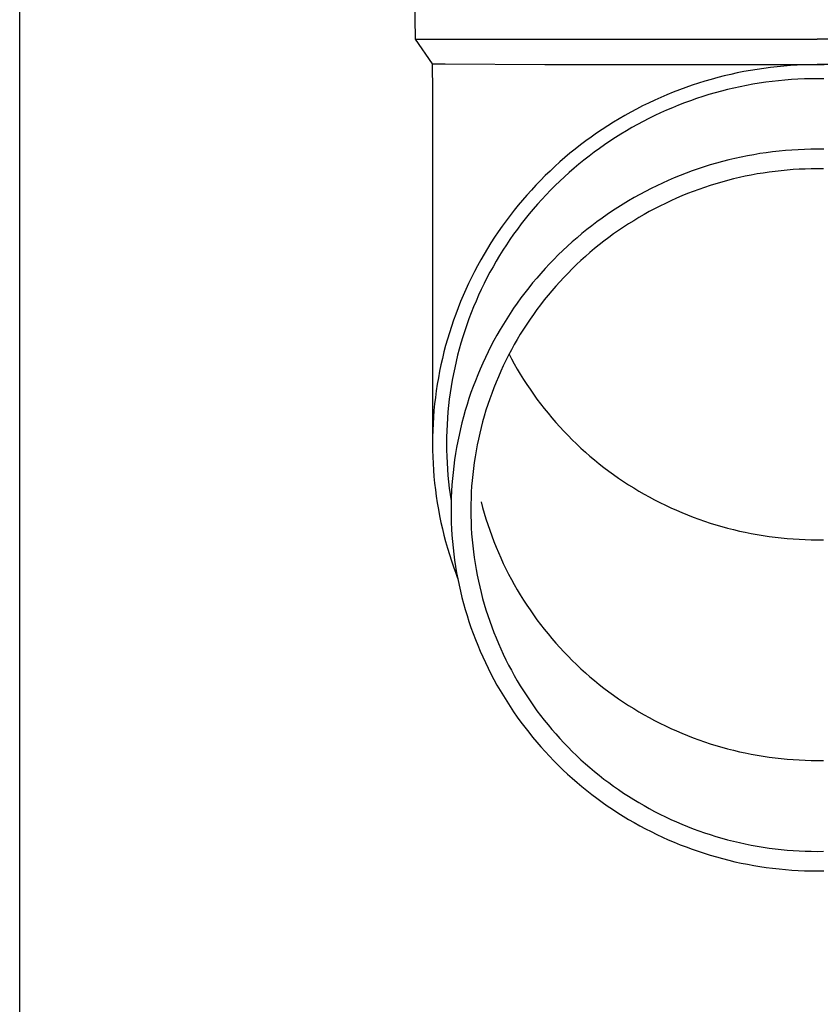
# Model space of a CAD drawing. Units: millimetres. Extents: x 0 to 21025, y 0 to 14850.
# Drawn here: x 4944 to 5006, y 2698 to 2775 of the extents above; entities that cross this region are included whole.
import ezdxf

# ---------------------------------------------------------------- set-up
doc = ezdxf.new("R2010")
doc.units = ezdxf.units.MM
doc.layers.add('YKK_13', color=4, linetype='Continuous', lineweight=30)
doc.layers.add('YKK_A1', color=4, linetype='Continuous', lineweight=30)

msp = doc.modelspace()

# ---------------------------------------------------------------- linework, layer by layer
at = {"layer": 'YKK_13'}
for p, q in [((4974.412, 2793.826), (4974.761, 2773.826)), ((4974.761, 2773.826), (5006.262, 2773.826)), ((4974.761, 2773.826), (4976.073, 2771.883)), ((5037.763, 2773.826), (5006.262, 2773.826)), ((4976.073, 2771.883), (4976.112, 2769.721)), ((4976.073, 2771.883), (4977.102, 2771.883)), ((4977.102, 2771.883), (4984.915, 2771.826)), ((4984.915, 2771.826), (5006.262, 2771.826)), ((4999.993, 2771.175), (4999.479, 2771.063)), ((5000.509, 2771.278), (4999.993, 2771.175)), ((5001.026, 2771.373), (5000.509, 2771.278)), ((5001.545, 2771.458), (5001.026, 2771.373)), ((5002.066, 2771.535), (5001.545, 2771.458)), ((5002.587, 2771.603), (5002.066, 2771.535)), ((5003.11, 2771.661), (5002.587, 2771.603)), ((5003.634, 2771.711), (5003.11, 2771.661)), ((5004.159, 2771.752), (5003.634, 2771.711)), ((5004.684, 2771.783), (5004.159, 2771.752)), ((5005.209, 2771.806), (5004.684, 2771.783)), ((5005.736, 2771.819), (5005.209, 2771.806)), ((5006.262, 2771.824), (5005.736, 2771.819)), ((5027.608, 2771.826), (5006.262, 2771.826)), ((5006.788, 2771.819), (5006.262, 2771.824)), ((4996.945, 2770.371), (4996.446, 2770.206)), ((4997.447, 2770.527), (4996.945, 2770.371)), ((4997.951, 2770.674), (4997.447, 2770.527)), ((4998.458, 2770.812), (4997.951, 2770.674)), ((4998.968, 2770.942), (4998.458, 2770.812)), ((4999.479, 2771.063), (4998.968, 2770.942)), ((5001.717, 2770.372), (5001.217, 2770.289)), ((5002.219, 2770.446), (5001.717, 2770.372)), ((5002.721, 2770.511), (5002.219, 2770.446)), ((5003.225, 2770.567), (5002.721, 2770.511)), ((5003.73, 2770.615), (5003.225, 2770.567)), ((5004.235, 2770.654), (5003.73, 2770.615)), ((5004.741, 2770.685), (5004.235, 2770.654)), ((5005.248, 2770.706), (5004.741, 2770.685)), ((5005.755, 2770.719), (5005.248, 2770.706)), ((5006.262, 2770.724), (5005.755, 2770.719)), ((5006.769, 2770.719), (5006.262, 2770.724)), ((4976.112, 2769.72), (4976.112, 2742.134)), ((4994.967, 2769.662), (4994.481, 2769.464)), ((4995.457, 2769.852), (4994.967, 2769.662)), ((4995.95, 2770.033), (4995.457, 2769.852)), ((4996.446, 2770.206), (4995.95, 2770.033)), ((4998.254, 2769.616), (4997.768, 2769.475)), ((4998.743, 2769.75), (4998.254, 2769.616)), ((4999.234, 2769.875), (4998.743, 2769.75)), ((4999.727, 2769.991), (4999.234, 2769.875)), ((5000.222, 2770.099), (4999.727, 2769.991)), ((5000.719, 2770.199), (5000.222, 2770.099)), ((5001.217, 2770.289), (5000.719, 2770.199)), ((4993.045, 2768.819), (4992.574, 2768.588)), ((4993.52, 2769.042), (4993.045, 2768.819)), ((4993.999, 2769.257), (4993.52, 2769.042)), ((4994.481, 2769.464), (4993.999, 2769.257)), ((4995.851, 2768.825), (4995.379, 2768.642)), ((4996.326, 2769), (4995.851, 2768.825)), ((4996.804, 2769.166), (4996.326, 2769)), ((4997.285, 2769.325), (4996.804, 2769.166)), ((4997.768, 2769.475), (4997.285, 2769.325)), ((4991.645, 2768.101), (4991.187, 2767.846)), ((4992.107, 2768.349), (4991.645, 2768.101)), ((4992.574, 2768.588), (4992.107, 2768.349)), ((4993.985, 2768.045), (4993.527, 2767.83)), ((4994.446, 2768.252), (4993.985, 2768.045)), ((4994.911, 2768.451), (4994.446, 2768.252)), ((4995.379, 2768.642), (4994.911, 2768.451)), ((4990.285, 2767.312), (4989.841, 2767.034)), ((4990.733, 2767.583), (4990.285, 2767.312)), ((4991.187, 2767.846), (4990.733, 2767.583)), ((4992.624, 2767.377), (4992.178, 2767.139)), ((4993.073, 2767.608), (4992.624, 2767.377)), ((4993.527, 2767.83), (4993.073, 2767.608)), ((4989.402, 2766.748), (4988.968, 2766.454)), ((4989.841, 2767.034), (4989.402, 2766.748)), ((4991.3, 2766.64), (4990.868, 2766.38)), ((4991.737, 2766.894), (4991.3, 2766.64)), ((4992.178, 2767.139), (4991.737, 2766.894)), ((4988.117, 2765.845), (4987.699, 2765.53)), ((4988.54, 2766.154), (4988.117, 2765.845)), ((4988.968, 2766.454), (4988.54, 2766.154)), ((4990.017, 2765.836), (4989.599, 2765.553)), ((4990.44, 2766.111), (4990.017, 2765.836)), ((4990.868, 2766.38), (4990.44, 2766.111)), ((4987.288, 2765.207), (4986.882, 2764.878)), ((4987.699, 2765.53), (4987.288, 2765.207)), ((4988.779, 2764.967), (4988.377, 2764.663)), ((4989.187, 2765.264), (4988.779, 2764.967)), ((4989.599, 2765.553), (4989.187, 2765.264)), ((5002.764, 2764.989), (5002.267, 2764.924)), ((5003.262, 2765.044), (5002.764, 2764.989)), ((5003.76, 2765.092), (5003.262, 2765.044)), ((5004.26, 2765.131), (5003.76, 2765.092)), ((5004.76, 2765.161), (5004.26, 2765.131)), ((5005.26, 2765.182), (5004.76, 2765.161)), ((5005.761, 2765.195), (5005.26, 2765.182)), ((5006.262, 2765.199), (5005.761, 2765.195)), ((5006.763, 2765.195), (5006.262, 2765.199)), ((4986.087, 2764.198), (4985.699, 2763.848)), ((4986.482, 2764.541), (4986.087, 2764.198)), ((4986.882, 2764.878), (4986.482, 2764.541)), ((4987.98, 2764.352), (4987.589, 2764.035)), ((4988.377, 2764.663), (4987.98, 2764.352)), ((4998.834, 2764.236), (4998.351, 2764.104)), ((4999.319, 2764.36), (4998.834, 2764.236)), ((4999.806, 2764.475), (4999.319, 2764.36)), ((5000.295, 2764.582), (4999.806, 2764.475)), ((5000.785, 2764.68), (5000.295, 2764.582)), ((5001.278, 2764.77), (5000.785, 2764.68)), ((5001.772, 2764.851), (5001.278, 2764.77)), ((5002.267, 2764.924), (5001.772, 2764.851)), ((4985.318, 2763.491), (4984.942, 2763.128)), ((4985.699, 2763.848), (4985.318, 2763.491)), ((4987.203, 2763.711), (4986.823, 2763.38)), ((4987.589, 2764.035), (4987.203, 2763.711)), ((4996.446, 2763.494), (4995.977, 2763.321)), ((4996.918, 2763.659), (4996.446, 2763.494)), ((4997.393, 2763.816), (4996.918, 2763.659)), ((4997.871, 2763.964), (4997.393, 2763.816)), ((4998.351, 2764.104), (4997.871, 2763.964)), ((5002.953, 2763.465), (5002.483, 2763.404)), ((5003.424, 2763.518), (5002.953, 2763.465)), ((5003.895, 2763.563), (5003.424, 2763.518)), ((5004.368, 2763.599), (5003.895, 2763.563)), ((5004.841, 2763.628), (5004.368, 2763.599)), ((5005.314, 2763.648), (5004.841, 2763.628)), ((5005.788, 2763.66), (5005.314, 2763.648)), ((5006.262, 2763.664), (5005.788, 2763.66)), ((5006.736, 2763.66), (5006.262, 2763.664)), ((4984.574, 2762.758), (4984.211, 2762.382)), ((4984.942, 2763.128), (4984.574, 2762.758)), ((4986.082, 2762.7), (4985.72, 2762.35)), ((4986.45, 2763.043), (4986.082, 2762.7)), ((4986.823, 2763.38), (4986.45, 2763.043)), ((4994.588, 2762.755), (4994.133, 2762.55)), ((4995.048, 2762.952), (4994.588, 2762.755)), ((4995.51, 2763.141), (4995.048, 2762.952)), ((4995.977, 2763.321), (4995.51, 2763.141)), ((4999.235, 2762.753), (4998.778, 2762.629)), ((4999.694, 2762.87), (4999.235, 2762.753)), ((5000.154, 2762.979), (4999.694, 2762.87)), ((5000.617, 2763.08), (5000.154, 2762.979)), ((5001.081, 2763.173), (5000.617, 2763.08)), ((5001.547, 2763.258), (5001.081, 2763.173)), ((5002.014, 2763.335), (5001.547, 2763.258)), ((5002.483, 2763.404), (5002.014, 2763.335)), ((4983.856, 2762), (4983.507, 2761.612)), ((4984.211, 2762.382), (4983.856, 2762)), ((4985.365, 2761.994), (4985.016, 2761.632)), ((4985.72, 2762.35), (4985.365, 2761.994)), ((4992.788, 2761.89), (4992.348, 2761.654)), ((4993.232, 2762.118), (4992.788, 2761.89)), ((4993.68, 2762.338), (4993.232, 2762.118)), ((4994.133, 2762.55), (4993.68, 2762.338)), ((4996.532, 2761.888), (4996.091, 2761.717)), ((4996.976, 2762.052), (4996.532, 2761.888)), ((4997.423, 2762.208), (4996.976, 2762.052)), ((4997.872, 2762.356), (4997.423, 2762.208)), ((4998.324, 2762.496), (4997.872, 2762.356)), ((4998.778, 2762.629), (4998.324, 2762.496)), ((4983.165, 2761.218), (4982.831, 2760.818)), ((4983.507, 2761.612), (4983.165, 2761.218)), ((4984.673, 2761.264), (4984.337, 2760.891)), ((4985.016, 2761.632), (4984.673, 2761.264)), ((4991.48, 2761.161), (4991.053, 2760.903)), ((4991.912, 2761.411), (4991.48, 2761.161)), ((4992.348, 2761.654), (4991.912, 2761.411)), ((4994.788, 2761.159), (4994.36, 2760.958)), ((4995.219, 2761.353), (4994.788, 2761.159)), ((4995.653, 2761.539), (4995.219, 2761.353)), ((4996.091, 2761.717), (4995.653, 2761.539)), ((4982.503, 2760.413), (4982.183, 2760.002)), ((4982.831, 2760.818), (4982.503, 2760.413)), ((4984.008, 2760.511), (4983.686, 2760.126)), ((4984.337, 2760.891), (4984.008, 2760.511)), ((4990.213, 2760.365), (4989.8, 2760.086)), ((4990.631, 2760.638), (4990.213, 2760.365)), ((4991.053, 2760.903), (4990.631, 2760.638)), ((4993.516, 2760.534), (4993.099, 2760.312)), ((4993.936, 2760.75), (4993.516, 2760.534)), ((4994.36, 2760.958), (4993.936, 2760.75)), ((4981.87, 2759.585), (4981.564, 2759.163)), ((4982.183, 2760.002), (4981.87, 2759.585)), ((4983.37, 2759.736), (4983.061, 2759.34)), ((4983.686, 2760.126), (4983.37, 2759.736)), ((4989.392, 2759.799), (4988.99, 2759.506)), ((4989.8, 2760.086), (4989.392, 2759.799)), ((4991.874, 2759.601), (4991.475, 2759.35)), ((4992.278, 2759.845), (4991.874, 2759.601)), ((4992.687, 2760.082), (4992.278, 2759.845)), ((4993.099, 2760.312), (4992.687, 2760.082)), ((4981.564, 2759.163), (4981.266, 2758.736)), ((4982.76, 2758.939), (4982.465, 2758.532)), ((4983.061, 2759.34), (4982.76, 2758.939)), ((4988.2, 2758.898), (4987.814, 2758.584)), ((4988.592, 2759.205), (4988.2, 2758.898)), ((4988.99, 2759.506), (4988.592, 2759.205)), ((4990.689, 2758.829), (4990.303, 2758.558)), ((4991.08, 2759.093), (4990.689, 2758.829)), ((4991.475, 2759.35), (4991.08, 2759.093)), ((4980.976, 2758.304), (4980.693, 2757.867)), ((4981.266, 2758.736), (4980.976, 2758.304)), ((4982.178, 2758.121), (4981.898, 2757.705)), ((4982.465, 2758.532), (4982.178, 2758.121)), ((4987.433, 2758.264), (4987.058, 2757.937)), ((4987.814, 2758.584), (4987.433, 2758.264)), ((4989.922, 2758.28), (4989.546, 2757.996)), ((4990.303, 2758.558), (4989.922, 2758.28)), ((4980.418, 2757.425), (4980.151, 2756.979)), ((4980.693, 2757.867), (4980.418, 2757.425)), ((4981.626, 2757.284), (4981.361, 2756.859)), ((4981.898, 2757.705), (4981.626, 2757.284)), ((4986.325, 2757.264), (4985.968, 2756.918)), ((4986.688, 2757.603), (4986.325, 2757.264)), ((4987.058, 2757.937), (4986.688, 2757.603)), ((4988.81, 2757.408), (4988.45, 2757.105)), ((4989.176, 2757.705), (4988.81, 2757.408)), ((4989.546, 2757.996), (4989.176, 2757.705)), ((4979.892, 2756.528), (4979.641, 2756.072)), ((4980.151, 2756.979), (4979.892, 2756.528)), ((4981.361, 2756.859), (4981.104, 2756.429)), ((4985.617, 2756.566), (4985.272, 2756.208)), ((4985.968, 2756.918), (4985.617, 2756.566)), ((4987.745, 2756.481), (4987.402, 2756.16)), ((4988.095, 2756.796), (4987.745, 2756.481)), ((4988.45, 2757.105), (4988.095, 2756.796)), ((4979.641, 2756.072), (4979.398, 2755.613)), ((4980.854, 2755.995), (4980.612, 2755.556)), ((4981.104, 2756.429), (4980.854, 2755.995)), ((4984.933, 2755.844), (4984.602, 2755.474)), ((4985.272, 2756.208), (4984.933, 2755.844)), ((4987.064, 2755.832), (4986.732, 2755.5)), ((4987.402, 2756.16), (4987.064, 2755.832)), ((4979.163, 2755.149), (4978.937, 2754.681)), ((4979.398, 2755.613), (4979.163, 2755.149)), ((4980.378, 2755.113), (4980.152, 2754.667)), ((4980.612, 2755.556), (4980.378, 2755.113)), ((4984.276, 2755.099), (4983.958, 2754.718)), ((4984.602, 2755.474), (4984.276, 2755.099)), ((4986.405, 2755.161), (4986.085, 2754.817)), ((4986.732, 2755.5), (4986.405, 2755.161)), ((4978.718, 2754.21), (4978.508, 2753.735)), ((4978.937, 2754.681), (4978.718, 2754.21)), ((4979.933, 2754.216), (4979.723, 2753.762)), ((4980.152, 2754.667), (4979.933, 2754.216)), ((4983.646, 2754.332), (4983.341, 2753.941)), ((4983.958, 2754.718), (4983.646, 2754.332)), ((4985.771, 2754.467), (4985.464, 2754.113)), ((4986.085, 2754.817), (4985.771, 2754.467)), ((4978.508, 2753.735), (4978.307, 2753.256)), ((4979.723, 2753.762), (4979.521, 2753.305)), ((4983.043, 2753.544), (4982.752, 2753.142)), ((4983.341, 2753.941), (4983.043, 2753.544)), ((4984.867, 2753.387), (4984.579, 2753.017)), ((4985.162, 2753.752), (4984.867, 2753.387)), ((4985.464, 2754.113), (4985.162, 2753.752)), ((4978.114, 2752.774), (4977.93, 2752.288)), ((4978.307, 2753.256), (4978.114, 2752.774)), ((4979.327, 2752.844), (4979.141, 2752.38)), ((4979.521, 2753.305), (4979.327, 2752.844)), ((4982.468, 2752.736), (4982.192, 2752.324)), ((4982.752, 2753.142), (4982.468, 2752.736)), ((4984.297, 2752.642), (4984.022, 2752.262)), ((4984.579, 2753.017), (4984.297, 2752.642)), ((4977.93, 2752.288), (4977.754, 2751.8)), ((4978.964, 2751.912), (4978.794, 2751.442)), ((4979.141, 2752.38), (4978.964, 2751.912)), ((4981.923, 2751.908), (4981.661, 2751.487)), ((4982.192, 2752.324), (4981.923, 2751.908)), ((4983.753, 2751.877), (4983.492, 2751.488)), ((4984.022, 2752.262), (4983.753, 2751.877)), ((4977.587, 2751.309), (4977.429, 2750.814)), ((4977.754, 2751.8), (4977.587, 2751.309)), ((4978.794, 2751.442), (4978.633, 2750.969)), ((4981.661, 2751.487), (4981.407, 2751.062)), ((4983.237, 2751.094), (4982.99, 2750.697)), ((4983.492, 2751.488), (4983.237, 2751.094)), ((4977.28, 2750.318), (4977.139, 2749.818)), ((4977.429, 2750.814), (4977.28, 2750.318)), ((4978.481, 2750.493), (4978.337, 2750.014)), ((4978.633, 2750.969), (4978.481, 2750.493)), ((4981.16, 2750.632), (4980.921, 2750.199)), ((4981.407, 2751.062), (4981.16, 2750.632)), ((4982.99, 2750.697), (4982.749, 2750.294)), ((4977.139, 2749.818), (4977.007, 2749.316)), ((4978.202, 2749.533), (4978.075, 2749.05)), ((4978.337, 2750.014), (4978.202, 2749.533)), ((4980.69, 2749.761), (4980.466, 2749.319)), ((4980.921, 2750.199), (4980.69, 2749.761)), ((4982.516, 2749.888), (4982.29, 2749.478)), ((4982.749, 2750.294), (4982.516, 2749.888)), ((4976.884, 2748.813), (4976.771, 2748.307)), ((4977.007, 2749.316), (4976.884, 2748.813)), ((4978.075, 2749.05), (4977.956, 2748.565)), ((4980.251, 2748.874), (4980.043, 2748.425)), ((4980.466, 2749.319), (4980.251, 2748.874)), ((4982.071, 2749.064), (4981.859, 2748.646)), ((4982.29, 2749.478), (4982.071, 2749.064)), ((4982.106, 2749.131), (4982.29, 2748.785)), ((4982.29, 2748.785), (4982.516, 2748.375)), ((4976.771, 2748.307), (4976.666, 2747.799)), ((4977.847, 2748.078), (4977.745, 2747.589)), ((4977.956, 2748.565), (4977.847, 2748.078)), ((4980.043, 2748.425), (4979.843, 2747.972)), ((4981.655, 2748.225), (4981.459, 2747.801)), ((4981.859, 2748.646), (4981.655, 2748.225)), ((4982.516, 2748.375), (4982.749, 2747.968)), ((4976.57, 2747.289), (4976.483, 2746.778)), ((4976.666, 2747.799), (4976.57, 2747.289)), ((4977.745, 2747.589), (4977.653, 2747.098)), ((4979.652, 2747.516), (4979.468, 2747.057)), ((4979.843, 2747.972), (4979.652, 2747.516)), ((4981.27, 2747.373), (4981.089, 2746.941)), ((4981.459, 2747.801), (4981.27, 2747.373)), ((4982.749, 2747.968), (4982.99, 2747.566)), ((4982.99, 2747.566), (4983.237, 2747.168)), ((4976.483, 2746.778), (4976.405, 2746.266)), ((4977.569, 2746.606), (4977.494, 2746.113)), ((4977.653, 2747.098), (4977.569, 2746.606)), ((4979.293, 2746.595), (4979.125, 2746.13)), ((4979.468, 2747.057), (4979.293, 2746.595)), ((4980.915, 2746.507), (4980.749, 2746.07)), ((4981.089, 2746.941), (4980.915, 2746.507)), ((4983.237, 2747.168), (4983.492, 2746.775)), ((4983.492, 2746.775), (4983.753, 2746.386)), ((4976.336, 2745.752), (4976.277, 2745.237)), ((4976.405, 2746.266), (4976.336, 2745.752)), ((4977.494, 2746.113), (4977.428, 2745.618)), ((4979.125, 2746.13), (4978.966, 2745.662)), ((4980.749, 2746.07), (4980.591, 2745.63)), ((4983.753, 2746.386), (4984.022, 2746.001)), ((4984.022, 2746.001), (4984.297, 2745.621)), ((4976.277, 2745.237), (4976.226, 2744.721)), ((4977.371, 2745.122), (4977.322, 2744.626)), ((4977.428, 2745.618), (4977.371, 2745.122)), ((4978.816, 2745.191), (4978.673, 2744.718)), ((4978.966, 2745.662), (4978.816, 2745.191)), ((4980.441, 2745.188), (4980.298, 2744.742)), ((4980.591, 2745.63), (4980.441, 2745.188)), ((4984.297, 2745.621), (4984.579, 2745.246)), ((4984.579, 2745.246), (4984.867, 2744.876)), ((4976.185, 2744.205), (4976.153, 2743.688)), ((4976.226, 2744.721), (4976.185, 2744.205)), ((4977.282, 2744.128), (4977.252, 2743.63)), ((4977.322, 2744.626), (4977.282, 2744.128)), ((4978.54, 2744.243), (4978.414, 2743.765)), ((4978.673, 2744.718), (4978.54, 2744.243)), ((4980.163, 2744.295), (4980.037, 2743.845)), ((4980.298, 2744.742), (4980.163, 2744.295)), ((4984.867, 2744.876), (4985.162, 2744.51)), ((4985.162, 2744.51), (4985.464, 2744.15)), ((4985.464, 2744.15), (4985.771, 2743.795)), ((4976.153, 2743.688), (4976.13, 2743.17)), ((4977.252, 2743.63), (4977.229, 2743.132)), ((4978.414, 2743.765), (4978.297, 2743.285)), ((4979.918, 2743.393), (4979.808, 2742.94)), ((4980.037, 2743.845), (4979.918, 2743.393)), ((4985.771, 2743.795), (4986.085, 2743.446)), ((4986.085, 2743.446), (4986.405, 2743.102)), ((4976.116, 2742.652), (4976.112, 2742.134)), ((4976.13, 2743.17), (4976.116, 2742.652)), ((4977.216, 2742.633), (4977.212, 2742.134)), ((4977.229, 2743.132), (4977.216, 2742.633)), ((4978.189, 2742.803), (4978.089, 2742.32)), ((4978.297, 2743.285), (4978.189, 2742.803)), ((4979.808, 2742.94), (4979.705, 2742.484)), ((4986.405, 2743.102), (4986.732, 2742.763)), ((4986.732, 2742.763), (4987.064, 2742.43)), ((4976.112, 2742.134), (4976.116, 2741.616)), ((4977.212, 2742.134), (4977.216, 2741.635)), ((4977.998, 2741.834), (4977.915, 2741.348)), ((4978.089, 2742.32), (4977.998, 2741.834)), ((4979.611, 2742.027), (4979.524, 2741.568)), ((4979.705, 2742.484), (4979.611, 2742.027)), ((4987.064, 2742.43), (4987.402, 2742.103)), ((4987.402, 2742.103), (4987.745, 2741.782)), ((4976.116, 2741.616), (4976.13, 2741.098)), ((4976.13, 2741.098), (4976.153, 2740.58)), ((4977.216, 2741.635), (4977.229, 2741.136)), ((4977.229, 2741.136), (4977.252, 2740.638)), ((4977.915, 2741.348), (4977.841, 2740.86)), ((4979.446, 2741.107), (4979.376, 2740.646)), ((4979.524, 2741.568), (4979.446, 2741.107)), ((4987.745, 2741.782), (4988.095, 2741.467)), ((4988.095, 2741.467), (4988.45, 2741.158)), ((4988.45, 2741.158), (4988.81, 2740.854)), ((4976.153, 2740.58), (4976.185, 2740.063)), ((4977.252, 2740.638), (4977.282, 2740.14)), ((4977.776, 2740.37), (4977.719, 2739.88)), ((4977.841, 2740.86), (4977.776, 2740.37)), ((4979.376, 2740.646), (4979.314, 2740.183)), ((4988.81, 2740.854), (4989.176, 2740.558)), ((4989.176, 2740.558), (4989.546, 2740.267)), ((4989.546, 2740.267), (4989.922, 2739.983)), ((4976.185, 2740.063), (4976.226, 2739.546)), ((4976.226, 2739.546), (4976.277, 2739.03)), ((4977.282, 2740.14), (4977.322, 2739.642)), ((4977.322, 2739.642), (4977.371, 2739.145)), ((4977.719, 2739.88), (4977.671, 2739.389)), ((4979.26, 2739.719), (4979.215, 2739.255)), ((4979.314, 2740.183), (4979.26, 2739.719)), ((4989.922, 2739.983), (4990.303, 2739.705)), ((4990.303, 2739.705), (4990.689, 2739.434)), ((4976.277, 2739.03), (4976.336, 2738.516)), ((4977.371, 2739.145), (4977.428, 2738.65)), ((4977.632, 2738.897), (4977.601, 2738.404)), ((4977.671, 2739.389), (4977.632, 2738.897)), ((4979.178, 2738.79), (4979.149, 2738.324)), ((4979.215, 2739.255), (4979.178, 2738.79)), ((4990.689, 2739.434), (4991.08, 2739.17)), ((4991.08, 2739.17), (4991.475, 2738.912)), ((4991.475, 2738.912), (4991.874, 2738.662)), ((4976.336, 2738.516), (4976.405, 2738.002)), ((4976.405, 2738.002), (4976.483, 2737.489)), ((4977.428, 2738.65), (4977.494, 2738.155)), ((4977.494, 2738.155), (4977.569, 2737.661)), ((4977.601, 2738.404), (4977.579, 2737.911)), ((4979.149, 2738.324), (4979.128, 2737.858)), ((4991.874, 2738.662), (4992.278, 2738.418)), ((4992.278, 2738.418), (4992.687, 2738.181)), ((4992.687, 2738.181), (4993.099, 2737.951)), ((4976.483, 2737.489), (4976.57, 2736.978)), ((4977.566, 2737.418), (4977.562, 2736.924)), ((4977.579, 2737.911), (4977.566, 2737.418)), ((4979.116, 2737.391), (4979.112, 2736.924)), ((4979.128, 2737.858), (4979.116, 2737.391)), ((4979.918, 2737.579), (4980.037, 2737.128)), ((4993.099, 2737.951), (4993.516, 2737.728)), ((4993.516, 2737.728), (4993.936, 2737.513)), ((4993.936, 2737.513), (4994.36, 2737.305)), ((4994.36, 2737.305), (4994.788, 2737.104)), ((4976.57, 2736.978), (4976.666, 2736.469)), ((4976.666, 2736.469), (4976.771, 2735.961)), ((4977.562, 2736.924), (4977.566, 2736.431)), ((4977.566, 2736.431), (4977.579, 2735.938)), ((4979.112, 2736.924), (4979.116, 2736.458)), ((4979.116, 2736.458), (4979.128, 2735.991)), ((4980.037, 2737.128), (4980.163, 2736.678)), ((4980.163, 2736.678), (4980.298, 2736.23)), ((4994.788, 2737.104), (4995.219, 2736.91)), ((4995.219, 2736.91), (4995.653, 2736.724)), ((4995.653, 2736.724), (4996.091, 2736.546)), ((4996.091, 2736.546), (4996.532, 2736.374)), ((4976.771, 2735.961), (4976.884, 2735.455)), ((4977.579, 2735.938), (4977.601, 2735.445)), ((4979.128, 2735.991), (4979.149, 2735.525)), ((4980.298, 2736.23), (4980.441, 2735.785)), ((4980.441, 2735.785), (4980.591, 2735.343)), ((4996.532, 2736.374), (4996.976, 2736.211)), ((4996.976, 2736.211), (4997.423, 2736.055)), ((4997.423, 2736.055), (4997.872, 2735.907)), ((4997.872, 2735.907), (4998.324, 2735.767)), ((4998.324, 2735.767), (4998.778, 2735.634)), ((4976.884, 2735.455), (4977.007, 2734.951)), ((4977.007, 2734.951), (4977.139, 2734.45)), ((4977.601, 2735.445), (4977.632, 2734.952)), ((4977.632, 2734.952), (4977.671, 2734.46)), ((4979.149, 2735.525), (4979.178, 2735.059)), ((4979.178, 2735.059), (4979.215, 2734.594)), ((4980.591, 2735.343), (4980.749, 2734.903)), ((4980.749, 2734.903), (4980.915, 2734.466)), ((4998.778, 2735.634), (4999.235, 2735.51)), ((4999.235, 2735.51), (4999.694, 2735.393)), ((4999.694, 2735.393), (5000.154, 2735.284)), ((5000.154, 2735.284), (5000.617, 2735.183)), ((5000.617, 2735.183), (5001.081, 2735.09)), ((5001.081, 2735.09), (5001.547, 2735.005)), ((5001.547, 2735.005), (5002.014, 2734.928)), ((5002.014, 2734.928), (5002.483, 2734.859)), ((4977.139, 2734.45), (4977.28, 2733.95)), ((4977.671, 2734.46), (4977.719, 2733.969)), ((4979.215, 2734.594), (4979.26, 2734.129)), ((4979.26, 2734.129), (4979.314, 2733.666)), ((4980.915, 2734.466), (4981.089, 2734.031)), ((5002.483, 2734.859), (5002.953, 2734.798)), ((5002.953, 2734.798), (5003.424, 2734.745)), ((5003.424, 2734.745), (5003.895, 2734.7)), ((5003.895, 2734.7), (5004.368, 2734.664)), ((5004.368, 2734.664), (5004.841, 2734.635)), ((5004.841, 2734.635), (5005.314, 2734.615)), ((5005.314, 2734.615), (5005.788, 2734.603)), ((5005.788, 2734.603), (5006.262, 2734.598)), ((5006.262, 2734.598), (5006.736, 2734.603)), ((4977.28, 2733.95), (4977.429, 2733.453)), ((4977.429, 2733.453), (4977.587, 2732.959)), ((4977.719, 2733.969), (4977.776, 2733.479)), ((4977.776, 2733.479), (4977.841, 2732.989)), ((4979.314, 2733.666), (4979.376, 2733.203)), ((4981.089, 2734.031), (4981.27, 2733.6)), ((4981.27, 2733.6), (4981.459, 2733.172)), ((4977.587, 2732.959), (4977.754, 2732.468)), ((4977.841, 2732.989), (4977.915, 2732.501)), ((4979.376, 2733.203), (4979.446, 2732.741)), ((4979.446, 2732.741), (4979.524, 2732.281)), ((4981.459, 2733.172), (4981.655, 2732.748)), ((4981.655, 2732.748), (4981.859, 2732.326)), ((4977.754, 2732.468), (4977.93, 2731.979)), ((4977.915, 2732.501), (4977.998, 2732.014)), ((4977.93, 2731.979), (4978.077, 2731.591)), ((4977.998, 2732.014), (4978.089, 2731.529)), ((4979.524, 2732.281), (4979.611, 2731.822)), ((4979.611, 2731.822), (4979.705, 2731.365)), ((4981.859, 2732.326), (4982.071, 2731.909)), ((4982.071, 2731.909), (4982.29, 2731.495)), ((4978.089, 2731.529), (4978.189, 2731.046)), ((4978.189, 2731.046), (4978.297, 2730.564)), ((4979.705, 2731.365), (4979.808, 2730.909)), ((4982.29, 2731.495), (4982.516, 2731.085)), ((4982.516, 2731.085), (4982.749, 2730.678)), ((4978.297, 2730.564), (4978.414, 2730.084)), ((4979.808, 2730.909), (4979.918, 2730.455)), ((4979.918, 2730.455), (4980.037, 2730.004)), ((4982.749, 2730.678), (4982.99, 2730.276)), ((4982.99, 2730.276), (4983.237, 2729.878)), ((4978.414, 2730.084), (4978.54, 2729.606)), ((4978.54, 2729.606), (4978.673, 2729.131)), ((4980.037, 2730.004), (4980.163, 2729.554)), ((4980.163, 2729.554), (4980.298, 2729.106)), ((4983.237, 2729.878), (4983.492, 2729.485)), ((4983.492, 2729.485), (4983.753, 2729.096)), ((4978.673, 2729.131), (4978.816, 2728.658)), ((4980.298, 2729.106), (4980.441, 2728.661)), ((4983.753, 2729.096), (4984.022, 2728.711)), ((4984.022, 2728.711), (4984.297, 2728.331)), ((4978.816, 2728.658), (4978.966, 2728.187)), ((4978.966, 2728.187), (4979.125, 2727.719)), ((4980.441, 2728.661), (4980.591, 2728.219)), ((4980.591, 2728.219), (4980.749, 2727.779)), ((4984.297, 2728.331), (4984.579, 2727.956)), ((4984.579, 2727.956), (4984.867, 2727.586)), ((4979.125, 2727.719), (4979.293, 2727.254)), ((4979.293, 2727.254), (4979.468, 2726.792)), ((4980.749, 2727.779), (4980.915, 2727.342)), ((4980.915, 2727.342), (4981.089, 2726.907)), ((4984.867, 2727.586), (4985.162, 2727.22)), ((4985.162, 2727.22), (4985.464, 2726.86)), ((4979.468, 2726.792), (4979.652, 2726.332)), ((4981.089, 2726.907), (4981.27, 2726.476)), ((4981.27, 2726.476), (4981.459, 2726.048)), ((4985.464, 2726.86), (4985.771, 2726.505)), ((4985.771, 2726.505), (4986.085, 2726.156)), ((4979.652, 2726.332), (4979.843, 2725.876)), ((4979.843, 2725.876), (4980.043, 2725.424)), ((4981.459, 2726.048), (4981.655, 2725.624)), ((4981.655, 2725.624), (4981.859, 2725.202)), ((4986.085, 2726.156), (4986.405, 2725.812)), ((4986.405, 2725.812), (4986.732, 2725.473)), ((4980.043, 2725.424), (4980.251, 2724.975)), ((4980.251, 2724.975), (4980.466, 2724.529)), ((4981.859, 2725.202), (4982.071, 2724.785)), ((4986.732, 2725.473), (4987.064, 2725.14)), ((4987.064, 2725.14), (4987.402, 2724.813)), ((4980.466, 2724.529), (4980.69, 2724.088)), ((4980.69, 2724.088), (4980.921, 2723.65)), ((4982.071, 2724.785), (4982.29, 2724.371)), ((4982.29, 2724.371), (4982.516, 2723.961)), ((4987.402, 2724.813), (4987.745, 2724.492)), ((4987.745, 2724.492), (4988.095, 2724.177)), ((4988.095, 2724.177), (4988.45, 2723.868)), ((4980.921, 2723.65), (4981.16, 2723.216)), ((4982.516, 2723.961), (4982.749, 2723.554)), ((4982.749, 2723.554), (4982.99, 2723.152)), ((4988.45, 2723.868), (4988.81, 2723.564)), ((4988.81, 2723.564), (4989.176, 2723.268)), ((4981.16, 2723.216), (4981.407, 2722.787)), ((4981.407, 2722.787), (4981.661, 2722.362)), ((4982.99, 2723.152), (4983.237, 2722.754)), ((4983.237, 2722.754), (4983.492, 2722.361)), ((4989.176, 2723.268), (4989.546, 2722.977)), ((4989.546, 2722.977), (4989.922, 2722.693)), ((4989.922, 2722.693), (4990.303, 2722.415)), ((4981.661, 2722.362), (4981.923, 2721.941)), ((4981.923, 2721.941), (4982.192, 2721.525)), ((4983.492, 2722.361), (4983.753, 2721.972)), ((4983.753, 2721.972), (4984.022, 2721.587)), ((4990.303, 2722.415), (4990.689, 2722.144)), ((4990.689, 2722.144), (4991.08, 2721.88)), ((4991.08, 2721.88), (4991.475, 2721.622)), ((4982.192, 2721.525), (4982.468, 2721.113)), ((4982.468, 2721.113), (4982.752, 2720.707)), ((4984.022, 2721.587), (4984.297, 2721.207)), ((4984.297, 2721.207), (4984.579, 2720.832)), ((4991.475, 2721.622), (4991.874, 2721.372)), ((4991.874, 2721.372), (4992.278, 2721.128)), ((4992.278, 2721.128), (4992.687, 2720.891)), ((4982.752, 2720.707), (4983.043, 2720.305)), ((4983.043, 2720.305), (4983.341, 2719.908)), ((4984.579, 2720.832), (4984.867, 2720.462)), ((4984.867, 2720.462), (4985.162, 2720.096)), ((4992.687, 2720.891), (4993.099, 2720.661)), ((4993.099, 2720.661), (4993.516, 2720.438)), ((4993.516, 2720.438), (4993.936, 2720.223)), ((4993.936, 2720.223), (4994.36, 2720.015)), ((4983.341, 2719.908), (4983.646, 2719.517)), ((4983.646, 2719.517), (4983.958, 2719.13)), ((4985.162, 2720.096), (4985.464, 2719.736)), ((4985.464, 2719.736), (4985.771, 2719.381)), ((4994.36, 2720.015), (4994.788, 2719.814)), ((4994.788, 2719.814), (4995.219, 2719.62)), ((4995.219, 2719.62), (4995.653, 2719.434)), ((4983.958, 2719.13), (4984.276, 2718.75)), ((4984.276, 2718.75), (4984.602, 2718.374)), ((4985.771, 2719.381), (4986.085, 2719.032)), ((4986.085, 2719.032), (4986.405, 2718.688)), ((4986.405, 2718.688), (4986.732, 2718.349)), ((4995.653, 2719.434), (4996.091, 2719.256)), ((4996.091, 2719.256), (4996.532, 2719.084)), ((4996.532, 2719.084), (4996.976, 2718.921)), ((4996.976, 2718.921), (4997.423, 2718.765)), ((4997.423, 2718.765), (4997.872, 2718.617)), ((4984.602, 2718.374), (4984.933, 2718.005)), ((4984.933, 2718.005), (4985.272, 2717.641)), ((4986.732, 2718.349), (4987.064, 2718.016)), ((4987.064, 2718.016), (4987.402, 2717.689)), ((4997.872, 2718.617), (4998.324, 2718.477)), ((4998.324, 2718.477), (4998.778, 2718.344)), ((4998.778, 2718.344), (4999.235, 2718.22)), ((4999.235, 2718.22), (4999.694, 2718.103)), ((4999.694, 2718.103), (5000.154, 2717.994)), ((5000.154, 2717.994), (5000.617, 2717.893)), ((4985.272, 2717.641), (4985.617, 2717.283)), ((4985.617, 2717.283), (4985.968, 2716.931)), ((4987.402, 2717.689), (4987.745, 2717.368)), ((4987.745, 2717.368), (4988.095, 2717.053)), ((5000.617, 2717.893), (5001.081, 2717.8)), ((5001.081, 2717.8), (5001.547, 2717.715)), ((5001.547, 2717.715), (5002.014, 2717.638)), ((5002.014, 2717.638), (5002.483, 2717.569)), ((5002.483, 2717.569), (5002.953, 2717.508)), ((5002.953, 2717.508), (5003.424, 2717.455)), ((5003.424, 2717.455), (5003.895, 2717.41)), ((5003.895, 2717.41), (5004.368, 2717.374)), ((5004.368, 2717.374), (5004.841, 2717.345)), ((5004.841, 2717.345), (5005.314, 2717.325)), ((5005.314, 2717.325), (5005.788, 2717.313)), ((5005.788, 2717.313), (5006.262, 2717.308)), ((5006.262, 2717.308), (5006.736, 2717.313)), ((4985.968, 2716.931), (4986.325, 2716.585)), ((4986.325, 2716.585), (4986.688, 2716.245)), ((4988.095, 2717.053), (4988.45, 2716.743)), ((4988.45, 2716.743), (4988.81, 2716.44)), ((4988.81, 2716.44), (4989.176, 2716.144)), ((4986.688, 2716.245), (4987.058, 2715.912)), ((4987.058, 2715.912), (4987.433, 2715.585)), ((4987.433, 2715.585), (4987.814, 2715.264)), ((4989.176, 2716.144), (4989.546, 2715.853)), ((4989.546, 2715.853), (4989.922, 2715.569)), ((4987.814, 2715.264), (4988.2, 2714.951)), ((4988.2, 2714.951), (4988.592, 2714.643)), ((4989.922, 2715.569), (4990.303, 2715.291)), ((4990.303, 2715.291), (4990.689, 2715.02)), ((4990.689, 2715.02), (4991.08, 2714.756)), ((4988.592, 2714.643), (4988.99, 2714.343)), ((4988.99, 2714.343), (4989.392, 2714.049)), ((4989.392, 2714.049), (4989.8, 2713.763)), ((4991.08, 2714.756), (4991.475, 2714.498)), ((4991.475, 2714.498), (4991.874, 2714.248)), ((4991.874, 2714.248), (4992.278, 2714.004)), ((4989.8, 2713.763), (4990.213, 2713.483)), ((4990.213, 2713.483), (4990.631, 2713.211)), ((4992.278, 2714.004), (4992.687, 2713.767)), ((4992.687, 2713.767), (4993.099, 2713.537)), ((4993.099, 2713.537), (4993.516, 2713.314)), ((4993.516, 2713.314), (4993.936, 2713.099)), ((4990.631, 2713.211), (4991.053, 2712.946)), ((4991.053, 2712.946), (4991.48, 2712.688)), ((4991.48, 2712.688), (4991.912, 2712.438)), ((4993.936, 2713.099), (4994.36, 2712.891)), ((4994.36, 2712.891), (4994.788, 2712.69)), ((4994.788, 2712.69), (4995.219, 2712.496)), ((4995.219, 2712.496), (4995.653, 2712.31)), ((4991.912, 2712.438), (4992.348, 2712.195)), ((4992.348, 2712.195), (4992.788, 2711.959)), ((4992.788, 2711.959), (4993.232, 2711.731)), ((4993.232, 2711.731), (4993.68, 2711.511)), ((4995.653, 2712.31), (4996.091, 2712.131)), ((4996.091, 2712.131), (4996.532, 2711.96)), ((4996.532, 2711.96), (4996.976, 2711.797)), ((4996.976, 2711.797), (4997.423, 2711.641)), ((4993.68, 2711.511), (4994.133, 2711.299)), ((4994.133, 2711.299), (4994.588, 2711.094)), ((4994.588, 2711.094), (4995.048, 2710.897)), ((4997.423, 2711.641), (4997.872, 2711.493)), ((4997.872, 2711.493), (4998.324, 2711.353)), ((4998.324, 2711.353), (4998.778, 2711.22)), ((4998.778, 2711.22), (4999.235, 2711.096)), ((4999.235, 2711.096), (4999.694, 2710.979)), ((4999.694, 2710.979), (5000.154, 2710.87)), ((4995.048, 2710.897), (4995.51, 2710.708)), ((4995.51, 2710.708), (4995.977, 2710.527)), ((4995.977, 2710.527), (4996.446, 2710.355)), ((4996.446, 2710.355), (4996.918, 2710.19)), ((4996.918, 2710.19), (4997.393, 2710.033)), ((5000.154, 2710.87), (5000.617, 2710.769)), ((5000.617, 2710.769), (5001.081, 2710.676)), ((5001.081, 2710.676), (5001.547, 2710.591)), ((5001.547, 2710.591), (5002.014, 2710.514)), ((5002.014, 2710.514), (5002.483, 2710.445)), ((5002.483, 2710.445), (5002.953, 2710.384)), ((5002.953, 2710.384), (5003.424, 2710.331)), ((5003.424, 2710.331), (5003.895, 2710.286)), ((5003.895, 2710.286), (5004.368, 2710.25)), ((5004.368, 2710.25), (5004.841, 2710.221)), ((5004.841, 2710.221), (5005.314, 2710.201)), ((5005.314, 2710.201), (5005.788, 2710.188)), ((5005.788, 2710.188), (5006.262, 2710.184)), ((5006.262, 2710.184), (5006.736, 2710.188)), ((4997.393, 2710.033), (4997.871, 2709.885)), ((4997.871, 2709.885), (4998.351, 2709.745)), ((4998.351, 2709.745), (4998.834, 2709.613)), ((4998.834, 2709.613), (4999.319, 2709.489)), ((4999.319, 2709.489), (4999.806, 2709.374)), ((4999.806, 2709.374), (5000.295, 2709.267)), ((5000.295, 2709.267), (5000.785, 2709.169)), ((5000.785, 2709.169), (5001.278, 2709.079)), ((5001.278, 2709.079), (5001.772, 2708.998)), ((5001.772, 2708.998), (5002.267, 2708.925)), ((5002.267, 2708.925), (5002.764, 2708.86)), ((5002.764, 2708.86), (5003.262, 2708.804)), ((5003.262, 2708.804), (5003.76, 2708.757)), ((5003.76, 2708.757), (5004.26, 2708.718)), ((5004.26, 2708.718), (5004.76, 2708.688)), ((5004.76, 2708.688), (5005.26, 2708.667)), ((5005.26, 2708.667), (5005.761, 2708.654)), ((5005.761, 2708.654), (5006.262, 2708.649)), ((5006.262, 2708.649), (5006.763, 2708.654))]:
    msp.add_line(p, q, dxfattribs=at)
at = {"layer": 'YKK_A1'}
msp.add_line((4943.762, 2187.752), (4943.762, 5042.752), dxfattribs=at)

doc.saveas('drawing.dxf')
